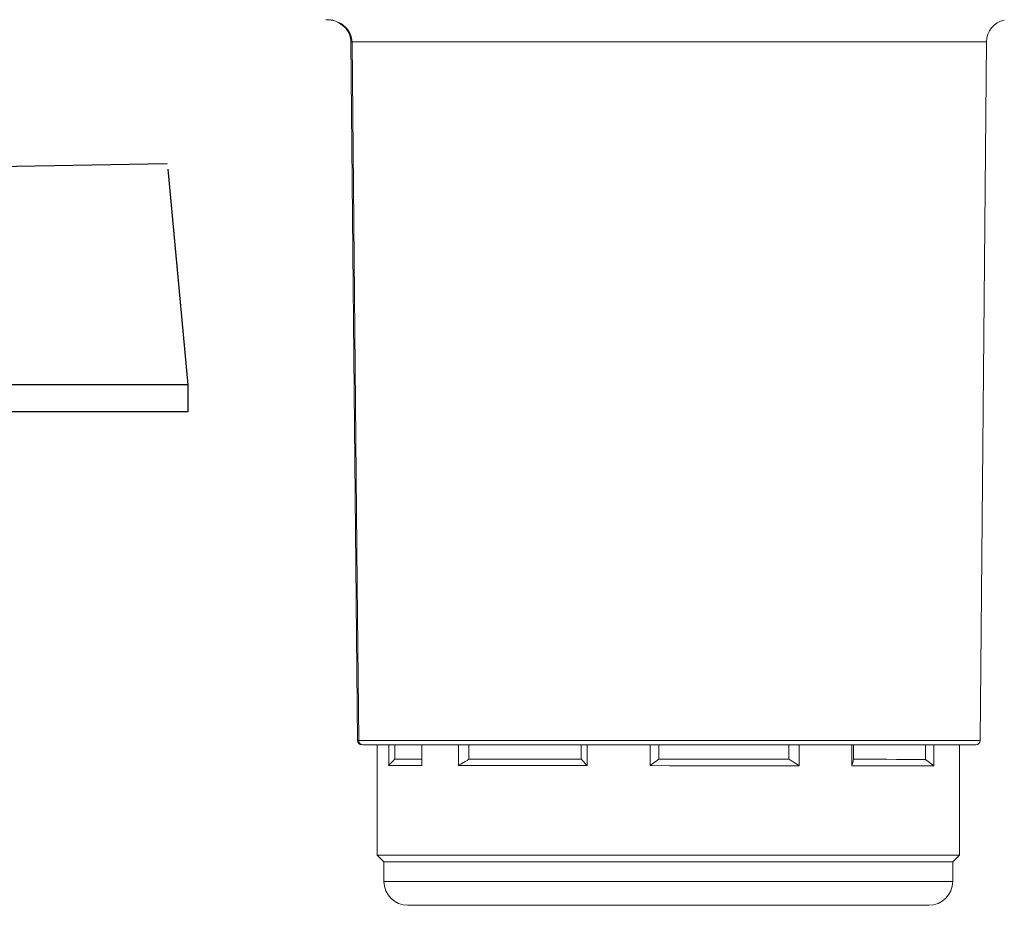
# Model space of a CAD drawing. Extents: x -7.2 to 0.74, y 3.99 to 9.57.
# Drawn here: x -4.17 to -3.89, y 8.15 to 8.41 of the extents above; entities that cross this region are included whole.
import ezdxf

# ---------------------------------------------------------------- set-up
doc = ezdxf.new("R2010")
doc.units = 0
doc.header["$MEASUREMENT"] = 0

msp = doc.modelspace()

# ---------------------------------------------------------------- linework, layer by layer
at = {"color": 8, "linetype": 'Continuous', "lineweight": 15}
for p, q in [((-4.072513694522975, 8.399234291094302), (-4.072195672153644, 8.399237277612958)), ((-4.072195672153644, 8.399237277612958), (-3.89248005152268, 8.399237277612958)), ((-3.894207846763683, 8.20125143374992), (-4.070318333503812, 8.20125143374992)), ((-4.063154366103922, 8.161305108313599, -3.004955431567929), (-3.902008005623881, 8.161305108313599, -3.004955431567929))]:
    msp.add_line(p, q, dxfattribs=at)
at = {"color": 7, "linetype": 'Continuous', "lineweight": 15}
for p, q in [((-4.070645715492343, 8.201250633623431), (-4.072512038447212, 8.399234305049998)), ((-4.070645715492343, 8.201250633623431), (-4.072512038447212, 8.399234305049998)), ((-3.89248005152268, 8.399237277612958), (-3.894207846763683, 8.20125143374992)), ((-4.069144324648374, 8.19999380237224), (-3.895476512443927, 8.19999380237224)), ((-4.065047436061508, 8.19999380237224, -3.004955431567929), (-4.065047436061508, 8.168742134863777, -3.004955431567929)), ((-4.061735350596735, 8.194259293509152), (-4.061734357176259, 8.199942973929662)), ((-4.060068671505501, 8.195925393608906), (-4.060067969216057, 8.199943419076302)), ((-4.052422305052067, 8.19411825832875), (-4.052421286712297, 8.199944510110893)), ((-4.042047215454952, 8.194118962010798), (-4.042046197178227, 8.199944853093086)), ((-4.039119235742513, 8.195930684961763), (-4.039118534134949, 8.19994480917552)), ((-4.007278903150548, 8.195928565956603), (-4.007278201609346, 8.199942310486307)), ((-4.005576812072961, 8.19411653486959), (-4.005575793852644, 8.199942103220437)), ((-3.987734659034721, 8.194113953303823), (-3.987733640821041, 8.199939483686268)), ((-3.985296422753304, 8.19592538533092), (-3.985295721220399, 8.199939082400114)), ((-3.948398133266098, 8.195917558605068), (-3.948397431713283, 8.19993136957947)), ((-3.945470777532698, 8.194104988449187), (-3.945469759300768, 8.199930623244747)), ((-3.930613275631572, 8.19410063388635), (-3.930612257376416, 8.199926401571329)), ((-3.930092866418418, 8.19591219354595), (-3.930092164824126, 8.199926241822894)), ((-3.909751131878754, 8.19590324388798), (-3.90975043006546, 8.199918545122294)), ((-3.907313538560389, 8.19409038281156), (-3.907312520104484, 8.199917299040791)), ((-3.900114945582227, 8.168742134863777, -3.004955431567929), (-3.900114945582227, 8.19999380237224, -3.004955431567929)), ((-4.061881131252935, 8.194113566056963), (-4.060068670399701, 8.19592539582245)), ((-4.007278903150548, 8.195928565956603), (-4.005576812072961, 8.19411653486959)), ((-3.987734659034721, 8.194113953303823), (-3.985296422753304, 8.19592538533092)), ((-3.909751131878754, 8.19590324388798), (-3.907313538560389, 8.19409038281156)), ((-4.065047436061508, 8.168742134863777, -3.004955431567929), (-4.063154366103922, 8.166849064906199, -3.004955431567929)), ((-4.065047436061508, 8.168742134863777, -3.004955431567929), (-3.900114945582227, 8.168742134863777, -3.004955431567929)), ((-3.902008005623881, 8.166849064906199, -3.004955431567929), (-3.900114945582227, 8.168742134863777, -3.004955431567929)), ((-4.063154366103922, 8.166849064906199, -3.004955431567929), (-4.063154366103922, 8.161305108313599, -3.004955431567929)), ((-3.902008005623881, 8.166849064906199, -3.004955431567929), (-4.063154366103922, 8.166849064906199, -3.004955431567929)), ((-3.902008005623881, 8.161305108313599, -3.004955431567929), (-3.902008005623881, 8.166849064906199, -3.004955431567929)), ((-3.908768944260006, 8.154544149845613, -3.004955431567929), (-4.056393427467798, 8.154544149845613, -3.004955431567929))]:
    msp.add_line(p, q, dxfattribs=at)
at = {"extrusion": (0, 0, -1)}
msp.add_line((-4.219083101368972, 8.363092242118906, -15.02477715783964), (-4.124597564169972, 8.364785204797776, -14.92380368344514), dxfattribs=at)
for p, q in [((-4.124438848918828, 8.363092242118906, -15.09154296662509), (-4.118713106881718, 8.302017660389737, -15.08162569050579)), ((-4.118713106881718, 8.302017660389737, -15.08162569050579), (-4.498865945896217, 8.302017660389737, -15.08162569050579)), ((-4.118713106881718, 8.302017660389737, -15.08162569050579), (-4.118713106881718, 8.29438333767359, -15.08162569050579)), ((-4.118713106881718, 8.29438333767359, -15.08162569050579), (-4.498865945896217, 8.29438333767359, -15.08162569050579))]:
    msp.add_line(p, q)
at = {"color": 7, "linetype": 'Continuous', "lineweight": 15, "flags": 128}
for points in [[(-4.070318333503812, 8.20125143374992), (-4.070402681722181, 8.210132037688858), (-4.07073996295011, 8.245654434837007), (-4.072195672153644, 8.399237277612958)], [(-4.005576812072961, 8.19411653486959), (-4.010767810957649, 8.194117145314994), (-4.015824766414086, 8.19411767204761), (-4.020723314285067, 8.194118112530617), (-4.025439880424678, 8.194118464644855), (-4.029951728305944, 8.194118726691595), (-4.03423713023545, 8.194118897408899), (-4.038275434071549, 8.194118975972884), (-4.042047215454952, 8.194118962010798)], [(-4.007278903150548, 8.195928565956603), (-4.011757139547512, 8.195929070034573), (-4.016125115791901, 8.19592950846879), (-4.020366121445245, 8.195929879583492), (-4.024463944717117, 8.195930181959312), (-4.028402900920056, 8.19593041443905), (-4.032167918150696, 8.195930576133101), (-4.035744584918495, 8.19593066642134), (-4.039119235742513, 8.195930684961763)], [(-3.945470777532698, 8.194104988449187), (-3.950380423868306, 8.19410625852096), (-3.955446882658933, 8.194107497315823), (-3.960645784554619, 8.194108698874754), (-3.965952050247508, 8.194109857401951), (-3.971340155910654, 8.194110967324313), (-3.976784133155865, 8.194112023293023), (-3.982257739805473, 8.194113020216744), (-3.987734659034721, 8.194113953303823)], [(-3.948398133266098, 8.195917558605068), (-3.952727733768985, 8.195918654785086), (-3.957172940537246, 8.195919725175209), (-3.961716716104969, 8.1959207656727), (-3.966341695448938, 8.195921772301467), (-3.971030167046796, 8.195922741207102), (-3.975764205659711, 8.195923668684244), (-3.980525691232057, 8.195924551183065), (-3.985296422753304, 8.19592538533092)], [(-3.907313538560389, 8.19409038281156), (-3.909065799118905, 8.194091568513198), (-3.911173910145286, 8.194092793703494), (-3.913627690334409, 8.194094052476036), (-3.916415341302564, 8.194095338771625), (-3.919523428128987, 8.194096646392943), (-3.92293695480689, 8.194097969036289), (-3.926639515577871, 8.194099300338642), (-3.930613275631572, 8.19410063388635)], [(-3.909751131878754, 8.19590324388798), (-3.911395899402171, 8.195904290047935), (-3.913314399132223, 8.195905365373587), (-3.915499263446856, 8.195906465745757), (-3.917942135362119, 8.195907586955236), (-3.92063368725257, 8.195908724716098), (-3.923563601635315, 8.195909874671173), (-3.92672070376287, 8.195911032426611), (-3.930092866418418, 8.19591219354595)]]:
    msp.add_lwpolyline(points, dxfattribs=at)
at = {"color": 7, "linetype": 'Continuous', "lineweight": 15}
for centre, radius, start, end in [((-3.886136721246025, 8.399181920955812), 0.006343570841784603, 101.4028568538979, 179.5000000000162), ((-4.069380988578512, 8.201262510692153), 0.001268714168356978, 180.5403151731898, 270), ((-4.069095667662786, 8.201216013026823), 0.001223178803950549, 178.3406009988897, 267.7202223668661), ((-3.895476512646287, 8.201262510692153), 0.001268714168356978, 270, 359.4999999997915), ((-4.054855701817337, 3.567965047578552), 4.626153850744072, 89.96986192516323, 90.08701131980054), ((-4.054079613113887, 4.376576745394159), 3.819353343884314, 89.97513323197823, 90.0898445047702), ((-4.056393431121509, 8.161305088642937, -3.004955431567929), 0.006760939213629684, 180, 270), ((-3.90876894897375, 8.161305088642937, -3.004955431567929), 0.006760939213629684, 270, 0)]:
    msp.add_arc(centre, radius, start, end, dxfattribs=at)
for points, knots in [([(-4.072195672153644, 8.399237277612958), (-4.072280917812263, 8.399917671083877), (-4.072453808000626, 8.401297604763268), (-4.073659640381259, 8.403103719808112), (-4.075399032665072, 8.40451270349693), (-4.077464737756376, 8.40537581487225), (-4.078926825292165, 8.405478788908674), (-4.079589920183626, 8.40552549032417)], [0, 0, 0, 0, 0.1877070247692131, 0.3806962535736704, 0.5871881237272449, 0.8127790302624369, 1, 1, 1, 1]), ([(-4.07253719591274, 8.399226182835719), (-4.072601106875368, 8.399879227541664), (-4.072737523075611, 8.401273133590216), (-4.073958661965698, 8.403201404039809), (-4.07585959382331, 8.404695952254865), (-4.07786460165797, 8.40549279838395), (-4.079133631735846, 8.40544133448396), (-4.079547085504895, 8.405424567392473)], [0, 0, 0, 0, 0.1875066065239459, 0.4002277188677513, 0.6351149455463408, 0.8811193653605623, 1, 1, 1, 1]), ([(-4.070318333503812, 8.20125143374992), (-4.070468321563569, 8.201251033392886), (-4.070641261243201, 8.201250571772018), (-4.070648659798191, 8.20125054423944), (-4.070649641694434, 8.201250540585466)], [0, 0, 0, 0, 0.86728540308703, 1, 1, 1, 1]), ([(-4.042047215454952, 8.194118962010798), (-4.041740418951497, 8.194311931084158), (-4.040768779777613, 8.194923073352445), (-4.039789385102923, 8.195521329248212), (-4.039119235742513, 8.195930684961763)], [0, 0, 0, 0, 0.3157514761662068, 1, 1, 1, 1]), ([(-3.948398133266098, 8.195917558605068), (-3.948084853605583, 8.195726791104548), (-3.947104684350912, 8.19512993001727), (-3.94613234190586, 8.194519984468826), (-3.945470777532698, 8.194104988449187)], [0, 0, 0, 0, 0.3196179221325611, 1, 1, 1, 1]), ([(-3.930613275631572, 8.19410063388635), (-3.930495667798555, 8.194515400423345), (-3.930322812674507, 8.195125007108256), (-3.930148560294906, 8.19572153393279), (-3.930092866418418, 8.19591219354595)], [0, 0, 0, 0, 0.6803838397155837, 1, 1, 1, 1])]:
    msp.add_open_spline(points, degree=3, knots=knots, dxfattribs=at)

doc.saveas('drawing.dxf')
